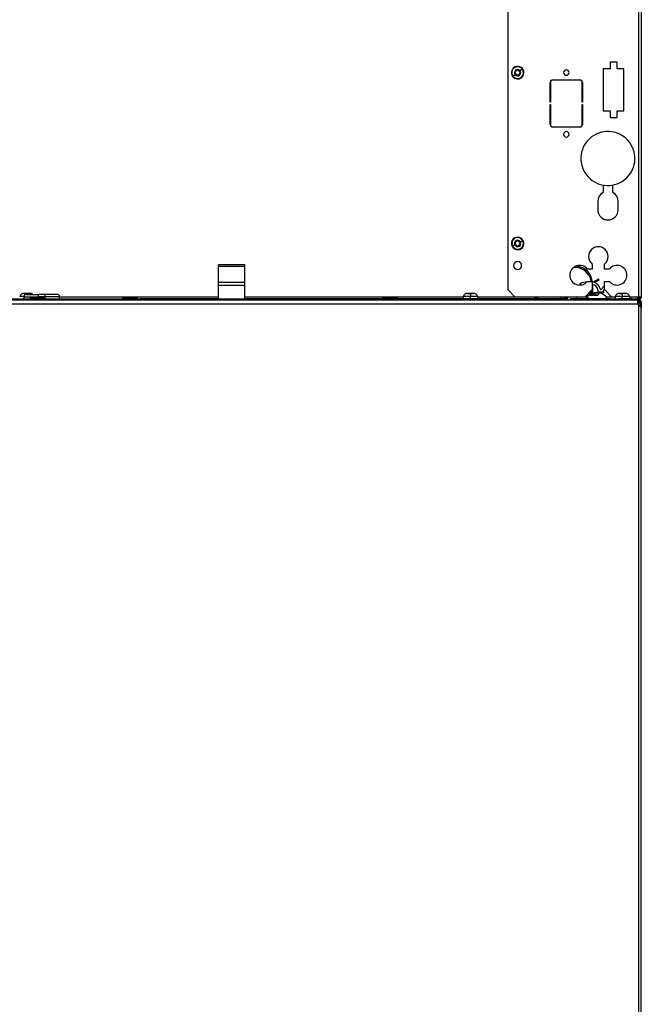
# Model space of a CAD drawing. Units: inches. Extents: x 15 to 135, y 20 to 144.
# Drawn here: x 120 to 135, y 77 to 102 of the extents above; entities that cross this region are included whole.
import ezdxf

# ---------------------------------------------------------------- set-up
doc = ezdxf.new("R2010")
doc.units = ezdxf.units.IN
doc.header["$MEASUREMENT"] = 0

msp = doc.modelspace()

# ---------------------------------------------------------------- linework, layer by layer
at = {"color": 7, "linetype": 'Continuous', "lineweight": 25}
for p, q in [((131.99, 103.116), (131.99, 95.444)), ((135.32, 103.116), (135.32, 95.256)), ((135.39, 103.116), (135.39, 95.256)), ((134.772, 101.24), (134.593, 101.24)), ((134.593, 101.24), (134.593, 101.065)), ((134.772, 101.065), (134.772, 101.24)), ((132.126, 100.877), (132.116, 100.869)), ((132.179, 100.92), (132.126, 100.877)), ((132.169, 100.988), (132.184, 100.971)), ((132.198, 101.009), (132.175, 101.005)), ((132.187, 100.953), (132.179, 100.932)), ((132.19, 100.918), (132.213, 100.922)), ((132.219, 101.041), (132.211, 101.02)), ((132.229, 100.916), (132.244, 100.899)), ((132.251, 101.027), (132.237, 101.044)), ((132.261, 100.901), (132.269, 100.923)), ((132.29, 101.024), (132.268, 101.021)), ((132.282, 100.934), (132.305, 100.938)), ((132.293, 100.989), (132.302, 101.011)), ((132.311, 100.954), (132.296, 100.972)), ((132.302, 101.023), (132.354, 101.066)), ((132.354, 101.066), (132.364, 101.074)), ((134.593, 101.065), (134.418, 101.065)), ((134.418, 101.065), (134.418, 100)), ((134.948, 101.065), (134.772, 101.065)), ((134.948, 100), (134.948, 101.065)), ((133.07, 100.216), (133.07, 100.724)), ((133.075, 100.724), (133.075, 100.216)), ((133.132, 100.786), (133.828, 100.786)), ((133.828, 100.781), (133.132, 100.781)), ((133.885, 100.216), (133.885, 100.724)), ((133.89, 100.724), (133.89, 100.216)), ((133.075, 100.216), (133.07, 100.216)), ((133.07, 100.156), (133.075, 100.156)), ((133.07, 99.648), (133.07, 100.156)), ((133.075, 100.156), (133.075, 99.648)), ((133.89, 100.216), (133.885, 100.216)), ((133.885, 100.156), (133.89, 100.156)), ((133.885, 99.648), (133.885, 100.156)), ((133.89, 100.156), (133.89, 99.648)), ((134.418, 100), (134.593, 100)), ((134.593, 100), (134.593, 99.825)), ((134.593, 99.825), (134.772, 99.825)), ((134.772, 99.825), (134.772, 100)), ((134.772, 100), (134.948, 100)), ((133.132, 99.591), (133.828, 99.591)), ((133.828, 99.586), (133.132, 99.586)), ((134.415, 98.11), (134.415, 97.919)), ((134.665, 97.919), (134.665, 98.11)), ((134.28, 97.691), (134.28, 97.481)), ((134.8, 97.481), (134.8, 97.691)), ((132.17, 96.584), (132.109, 96.551)), ((132.184, 96.614), (132.172, 96.595)), ((132.174, 96.652), (132.185, 96.632)), ((132.18, 96.58), (132.203, 96.579)), ((132.206, 96.666), (132.183, 96.667)), ((132.218, 96.57), (132.229, 96.549)), ((132.234, 96.694), (132.222, 96.675)), ((132.247, 96.549), (132.259, 96.568)), ((132.262, 96.673), (132.251, 96.694)), ((132.274, 96.577), (132.297, 96.576)), ((132.3, 96.663), (132.277, 96.664)), ((132.306, 96.591), (132.295, 96.611)), ((132.296, 96.628), (132.308, 96.648)), ((132.311, 96.659), (132.371, 96.692)), ((132.371, 96.692), (132.382, 96.698)), ((132.109, 96.551), (132.098, 96.545)), ((125.287, 96.079), (124.617, 96.079)), ((124.617, 96.043), (124.617, 96.079)), ((125.287, 96.043), (125.287, 96.079)), ((134.139, 96.093), (134.139, 95.968)), ((134.452, 95.968), (134.452, 96.093)), ((124.617, 96.043), (125.287, 96.043)), ((124.617, 96.042), (124.617, 96.043)), ((124.617, 96.042), (125.287, 96.042)), ((124.617, 95.629), (124.617, 96.042)), ((125.287, 96.042), (125.287, 96.043)), ((125.287, 95.629), (125.287, 96.042)), ((133.735, 96.047), (133.735, 96.043)), ((134.139, 95.968), (134.014, 95.968)), ((134.577, 95.968), (134.452, 95.968)), ((125.287, 95.629), (124.617, 95.629)), ((124.617, 95.557), (124.617, 95.629)), ((125.287, 95.557), (125.287, 95.629)), ((133.995, 95.633), (133.958, 95.633)), ((134.014, 95.655), (134.139, 95.655)), ((134.139, 95.655), (134.139, 95.444)), ((134.143, 95.633), (134.139, 95.633)), ((134.139, 95.57), (134.143, 95.57)), ((134.149, 95.57), (134.149, 95.335)), ((134.154, 95.633), (134.289, 95.711)), ((134.305, 95.683), (134.203, 95.624)), ((134.452, 95.444), (134.452, 95.655)), ((134.452, 95.655), (134.577, 95.655)), ((119.663, 95.347), (119.667, 95.347)), ((119.663, 95.347), (119.663, 95.347)), ((119.667, 95.347), (119.686, 95.347)), ((119.699, 95.347), (119.703, 95.347)), ((119.703, 95.347), (119.712, 95.347)), ((119.712, 95.347), (119.73, 95.347)), ((119.72, 95.323), (120.03, 95.323)), ((119.742, 95.347), (119.73, 95.347)), ((119.781, 95.347), (119.784, 95.347)), ((119.795, 95.347), (119.813, 95.347)), ((119.813, 95.347), (119.818, 95.347)), ((120.03, 95.263), (120.03, 95.323)), ((120.2, 95.323), (120.03, 95.323)), ((120.2, 95.263), (120.2, 95.323)), ((120.51, 95.323), (120.2, 95.323)), ((124.617, 95.557), (125.287, 95.557)), ((124.617, 95.213), (124.617, 95.557)), ((125.287, 95.213), (125.287, 95.557)), ((130.963, 95.347), (130.967, 95.347)), ((130.963, 95.347), (130.963, 95.347)), ((130.967, 95.347), (130.986, 95.347)), ((130.999, 95.347), (131.003, 95.347)), ((131.003, 95.347), (131.012, 95.347)), ((131.012, 95.347), (131.03, 95.347)), ((131.042, 95.347), (131.03, 95.347)), ((131.072, 95.347), (131.081, 95.347)), ((131.095, 95.347), (131.113, 95.347)), ((131.113, 95.347), (131.117, 95.347)), ((131.99, 95.444), (132.178, 95.256)), ((133.951, 95.256), (134.139, 95.444)), ((134.072, 95.351), (134.072, 95.291)), ((134.094, 95.371), (134.074, 95.355)), ((134.102, 95.291), (134.102, 95.367)), ((134.117, 95.291), (134.117, 95.422)), ((134.165, 95.335), (134.135, 95.291)), ((134.149, 95.335), (134.165, 95.335)), ((134.152, 95.338), (134.197, 95.373)), ((134.179, 95.338), (134.152, 95.338)), ((134.179, 95.291), (134.179, 95.338)), ((134.2, 95.374), (134.425, 95.386)), ((134.314, 95.346), (134.209, 95.333)), ((134.209, 95.333), (134.209, 95.291)), ((134.281, 95.432), (134.281, 95.385)), ((134.281, 95.385), (134.392, 95.385)), ((134.428, 95.36), (134.36, 95.352)), ((134.478, 95.282), (134.377, 95.345)), ((134.41, 95.505), (134.381, 95.458)), ((134.419, 95.4), (134.452, 95.453)), ((134.452, 95.444), (134.64, 95.256)), ((134.834, 95.347), (134.838, 95.347)), ((134.834, 95.347), (134.834, 95.347)), ((134.838, 95.347), (134.857, 95.347)), ((134.866, 95.347), (134.857, 95.347)), ((134.869, 95.347), (134.867, 95.347)), ((134.87, 95.347), (134.874, 95.347)), ((134.874, 95.347), (134.883, 95.347)), ((134.883, 95.347), (134.901, 95.347)), ((134.913, 95.347), (134.901, 95.347)), ((134.952, 95.347), (134.955, 95.347)), ((134.966, 95.347), (134.984, 95.347)), ((134.984, 95.347), (134.989, 95.347)), ((114.353, 95.186), (135.3, 95.186)), ((116.543, 95.214), (122.432, 95.214)), ((119.661, 95.272), (119.554, 95.272)), ((119.66, 95.263), (119.66, 95.214)), ((119.968, 95.25), (119.819, 95.239)), ((119.819, 95.239), (119.819, 95.214)), ((119.819, 95.239), (119.857, 95.239)), ((119.975, 95.25), (119.857, 95.239)), ((119.857, 95.239), (120.194, 95.239)), ((119.857, 95.214), (119.857, 95.239)), ((119.968, 95.25), (119.975, 95.25)), ((119.975, 95.25), (120.046, 95.25)), ((120.2, 95.263), (120.03, 95.263)), ((120.194, 95.239), (120.046, 95.25)), ((120.194, 95.214), (120.194, 95.239)), ((120.2, 95.214), (120.2, 95.263)), ((120.57, 95.214), (120.57, 95.263)), ((122.331, 95.25), (122.183, 95.239)), ((122.331, 95.25), (122.183, 95.239)), ((122.183, 95.239), (122.183, 95.214)), ((122.183, 95.239), (122.198, 95.239)), ((122.183, 95.214), (122.183, 95.239)), ((122.334, 95.25), (122.198, 95.239)), ((122.198, 95.239), (122.558, 95.239)), ((122.198, 95.214), (122.198, 95.239)), ((122.331, 95.25), (122.334, 95.25)), ((122.334, 95.25), (122.409, 95.25)), ((122.558, 95.239), (122.409, 95.25)), ((122.409, 95.25), (122.558, 95.239)), ((122.432, 95.186), (122.432, 95.214)), ((122.432, 95.214), (122.62, 95.214)), ((122.558, 95.214), (122.558, 95.239)), ((122.558, 95.214), (122.558, 95.239)), ((124.617, 95.214), (122.62, 95.214)), ((122.62, 95.214), (122.62, 95.186)), ((124.512, 95.186), (124.512, 95.213)), ((124.512, 95.213), (125.392, 95.213)), ((128.789, 95.214), (125.287, 95.214)), ((125.392, 95.213), (125.392, 95.186)), ((128.781, 95.206), (128.798, 95.223)), ((128.781, 95.19), (128.781, 95.206)), ((129.199, 95.206), (128.781, 95.206)), ((128.901, 95.188), (128.901, 95.186)), ((128.906, 95.188), (128.906, 95.186)), ((129.074, 95.188), (129.074, 95.186)), ((129.079, 95.188), (129.079, 95.186)), ((129.199, 95.206), (129.183, 95.223)), ((132.707, 95.214), (129.191, 95.214)), ((129.199, 95.19), (129.199, 95.206)), ((130.854, 95.272), (130.854, 95.214)), ((131.035, 95.272), (130.854, 95.272)), ((131.035, 95.214), (131.035, 95.272)), ((131.227, 95.272), (131.035, 95.272)), ((131.227, 95.214), (131.227, 95.272)), ((133.951, 95.256), (132.178, 95.256)), ((132.379, 95.213), (132.379, 95.186)), ((133.507, 95.213), (132.379, 95.213)), ((133.322, 95.214), (132.774, 95.214)), ((133.322, 95.256), (133.322, 95.213)), ((133.352, 95.213), (133.352, 95.256)), ((133.429, 95.214), (133.352, 95.214)), ((133.429, 95.213), (133.429, 95.256)), ((133.459, 95.256), (133.459, 95.213)), ((133.459, 95.252), (133.507, 95.223)), ((133.507, 95.228), (133.507, 95.186)), ((133.575, 95.216), (133.575, 95.186)), ((133.575, 95.216), (133.7, 95.216)), ((133.7, 95.216), (133.7, 95.186)), ((133.7, 95.216), (134.45, 95.216)), ((133.74, 95.256), (133.74, 95.216)), ((133.999, 95.256), (133.951, 95.256)), ((134.007, 95.291), (133.992, 95.297)), ((134.04, 95.256), (133.999, 95.256)), ((134.281, 95.291), (134.007, 95.291)), ((134.04, 95.216), (134.04, 95.256)), ((134.45, 95.216), (134.45, 95.186)), ((134.45, 95.216), (134.575, 95.216)), ((134.507, 95.216), (134.507, 95.228)), ((134.575, 95.216), (134.575, 95.186)), ((134.603, 95.214), (134.575, 95.214)), ((134.603, 95.214), (134.603, 95.186)), ((134.603, 95.214), (134.631, 95.214)), ((134.631, 95.186), (134.631, 95.214)), ((134.631, 95.214), (134.819, 95.214)), ((134.725, 95.256), (134.64, 95.256)), ((134.725, 95.272), (134.725, 95.214)), ((134.906, 95.272), (134.725, 95.272)), ((134.819, 95.214), (134.819, 95.186)), ((135.145, 95.214), (134.819, 95.214)), ((134.906, 95.214), (134.906, 95.272)), ((135.098, 95.272), (134.906, 95.272)), ((135.098, 95.214), (135.098, 95.272)), ((135.32, 95.256), (135.098, 95.256)), ((135.145, 95.186), (135.145, 95.214)), ((135.145, 95.214), (135.333, 95.214)), ((135.281, 95.256), (135.281, 95.214)), ((135.3, 95.256), (135.3, 95.214)), ((135.3, 95.084), (135.3, 95.186)), ((135.3, 95.186), (135.305, 95.186)), ((135.3, 95.158), (135.305, 95.158)), ((135.3, 95.108), (135.326, 95.108)), ((135.303, 95.158), (135.336, 95.125)), ((135.305, 95.158), (135.305, 95.186)), ((135.305, 95.186), (135.32, 95.186)), ((135.305, 95.158), (135.32, 95.158)), ((135.32, 95.054), (135.305, 95.071)), ((135.39, 95.256), (135.32, 95.256)), ((135.333, 95.186), (135.32, 95.186)), ((135.32, 95.158), (135.32, 95.186)), ((135.362, 95.108), (135.326, 95.108)), ((135.332, 95.156), (135.35, 95.138)), ((135.333, 95.214), (135.333, 95.186)), ((135.35, 95.138), (135.336, 95.125)), ((135.362, 95.109), (135.343, 95.109)), ((135.343, 95.109), (135.343, 95.108)), ((135.39, 95.116), (135.362, 95.116)), ((135.362, 95.116), (135.362, 95.015)), ((135.39, 95.116), (135.39, 94.961)), ((135.32, 95.054), (135.32, 24.319)), ((135.39, 24.412), (135.39, 94.961))]:
    msp.add_line(p, q, dxfattribs=at)
at = {"color": 8, "linetype": 'Continuous', "lineweight": 25}
for p, q in [((114.353, 95.084), (135.3, 95.084)), ((119.66, 95.263), (120.03, 95.263)), ((120.03, 95.25), (120.03, 95.263)), ((120.57, 95.263), (120.2, 95.263)), ((124.617, 95.256), (120.57, 95.256)), ((130.854, 95.256), (125.287, 95.256)), ((132.178, 95.256), (131.227, 95.256)), ((133.999, 95.256), (133.999, 95.216)), ((134.64, 95.256), (134.501, 95.256)), ((135.326, 95.049), (135.326, 95.108))]:
    msp.add_line(p, q, dxfattribs=at)
at = {"color": 7, "linetype": 'Continuous', "lineweight": 25, "flags": 128}
for points in [[(132.708, 95.213), (132.666, 95.244), (132.651, 95.256)], [(132.703, 95.256), (132.709, 95.252), (132.776, 95.213)], [(133.429, 95.233), (133.416, 95.244), (133.401, 95.256)]]:
    msp.add_lwpolyline(points, dxfattribs=at)
at = {"color": 7, "linetype": 'Continuous', "lineweight": 25}
for centre, radius, start, end in [((132.24, 100.971), 0.161, 39.6757, 219.6757), ((132.24, 100.971), 0.148, 39.6757, 219.6757), ((132.24, 100.971), 0.161, 219.6757, 39.6757), ((132.24, 100.971), 0.148, 219.6757, 39.6757), ((132.24, 100.971), 0.08, 39.6757, 219.6757), ((132.177, 100.995), 0.01, 99.6757, 219.6757), ((132.188, 100.928), 0.01, 159.6757, 279.6757), ((132.24, 100.971), 0.08, 219.6757, 39.6757), ((132.17, 100.96), 0.0175, 339.6757, 39.6757), ((132.195, 101.026), 0.0175, 279.6757, 339.6757), ((132.216, 100.905), 0.0175, 39.6757, 99.6757), ((132.229, 101.038), 0.01, 39.6757, 159.6757), ((132.252, 100.905), 0.01, 219.6757, 339.6757), ((132.265, 101.038), 0.0175, 219.6757, 279.6757), ((132.285, 100.917), 0.0175, 99.6757, 159.6757), ((132.292, 101.015), 0.01, 39.6757, 99.6757), ((132.31, 100.983), 0.0175, 159.6757, 219.6757), ((132.292, 101.015), 0.01, 339.6757, 39.6757), ((132.303, 100.948), 0.01, 279.6757, 39.6757), ((133.48, 100.974), 0.07, 0, 180), ((133.48, 100.974), 0.07, 180, 0), ((133.132, 100.724), 0.062, 90, 180), ((133.132, 100.724), 0.057, 90, 180), ((133.828, 100.724), 0.062, 0, 90), ((133.828, 100.724), 0.057, 0, 90), ((133.132, 99.648), 0.062, 180, 270), ((133.132, 99.648), 0.057, 180, 270), ((133.828, 99.648), 0.062, 270, 0), ((133.828, 99.648), 0.057, 270, 0), ((133.48, 99.399), 0.07, 0, 180), ((133.48, 99.399), 0.07, 180, 0), ((134.54, 98.786), 0.688, 37.2449, 217.2449), ((134.54, 98.786), 0.688, 217.2449, 37.2449), ((134.54, 97.691), 0.26, 118.7357, 180), ((134.54, 97.691), 0.26, 0, 61.2643), ((134.54, 97.481), 0.26, 180, 0), ((132.24, 96.621), 0.161, 28.2152, 208.2152), ((132.24, 96.621), 0.148, 28.2152, 208.2152), ((132.24, 96.621), 0.161, 208.2152, 28.2152), ((132.24, 96.621), 0.148, 208.2152, 28.2152), ((132.24, 96.621), 0.08, 28.2152, 208.2152), ((132.24, 96.621), 0.08, 208.2152, 28.2152), ((132.181, 96.59), 0.01, 148.2152, 208.2152), ((132.181, 96.59), 0.01, 208.2152, 268.2152), ((132.183, 96.657), 0.01, 88.2152, 208.2152), ((132.169, 96.624), 0.0175, 328.2152, 28.2152), ((132.203, 96.561), 0.0175, 28.2152, 88.2152), ((132.207, 96.684), 0.0175, 268.2152, 328.2152), ((132.242, 96.689), 0.01, 28.2152, 148.2152), ((132.274, 96.559), 0.0175, 88.2152, 148.2152), ((132.277, 96.682), 0.0175, 208.2152, 268.2152), ((132.311, 96.619), 0.0175, 148.2152, 208.2152), ((132.298, 96.586), 0.01, 268.2152, 28.2152), ((132.3, 96.653), 0.01, 328.2152, 88.2152), ((132.238, 96.554), 0.01, 208.2152, 328.2152), ((134.296, 96.288), 0.25, 0, 180), ((132.24, 96.058), 0.102, 0, 180), ((133.819, 95.811), 0.25, 38.6822, 321.3178), ((134.296, 96.288), 0.25, 180, 231.3178), ((134.296, 96.288), 0.25, 308.6822, 0), ((134.772, 95.811), 0.25, 0, 141.3178), ((132.24, 96.058), 0.102, 180, 0), ((133.699, 95.593), 0.417, 8.5055, 94.4478), ((133.699, 96.043), 0.036, 357.7076, 0), ((133.699, 95.593), 0.45, 4.6029, 85.4151), ((134.772, 95.811), 0.25, 218.6822, 0), ((133.958, 95.432), 0.201, 90, 139.9196), ((134.143, 95.432), 0.201, 9.527, 90), ((134.143, 95.432), 0.138, 360, 90), ((134.297, 95.697), 0.016, 0, 120), ((134.297, 95.697), 0.016, 300, 0), ((119.72, 95.263), 0.06, 90, 180), ((119.818, 95.231), 0.117, 52.5945, 90), ((120.51, 95.263), 0.06, 0, 90), ((131.637, 95.287), 0.602, 174.2332, 181.3824), ((131.118, 95.231), 0.117, 20.9383, 90), ((134.077, 95.351), 0.005, 128, 180), ((134.097, 95.367), 0.005, 0, 128), ((134.2, 95.369), 0.005, 93, 128), ((134.344, 95.291), 0.0625, 58.1593, 180), ((134.363, 95.469), 0.0213, 189.527, 328.1593), ((134.392, 95.416), 0.031, 270, 328.1593), ((134.436, 95.488), 0.0315, 60.954, 148.1593), ((134.426, 95.373), 0.013, 0, 93), ((134.426, 95.373), 0.013, 277, 0), ((135.508, 95.287), 0.602, 174.2332, 181.3824), ((134.989, 95.231), 0.117, 20.9383, 90), ((133.57, 95.228), 0.063, 153.6122, 180), ((133.929, 95.156), 0.15, 42.0856, 66.6086), ((134.444, 95.228), 0.063, 360, 58.1593), ((135.32, 95.084), 0.02, 180, 221.5), ((135.32, 95.256), 0.042, 270, 0), ((135.32, 95.256), 0.07, 280.2866, 0), ((135.32, 95.109), 0.023, 0, 45), ((135.32, 95.109), 0.042, 0, 45)]:
    msp.add_arc(centre, radius, start, end, dxfattribs=at)
at = {"color": 8, "linetype": 'Continuous', "lineweight": 25}
for centre, radius, start, end in [((119.89, 95.324), 0.154, 171.067, 180.0353), ((133.892, 95.188), 0.127, 32.7988, 48.0016)]:
    msp.add_arc(centre, radius, start, end, dxfattribs=at)
at = {"color": 7, "linetype": 'Continuous', "lineweight": 25}
for points, knots in [([(119.663, 95.347), (119.651, 95.346), (119.628, 95.344), (119.596, 95.328), (119.569, 95.304), (119.559, 95.283), (119.554, 95.272)], [0, 0, 0, 0, 0.2441863, 0.499925, 0.7557024, 1, 1, 1, 1]), ([(119.7, 95.347), (119.694, 95.347), (119.681, 95.347), (119.666, 95.347), (119.664, 95.347), (119.663, 95.347)], [0, 0, 0, 0, 0.276531, 0.562668, 1, 1, 1, 1]), ([(119.738, 95.347), (119.731, 95.347), (119.717, 95.347), (119.705, 95.347), (119.7, 95.347)], [0, 0, 0, 0, 0.56, 1, 1, 1, 1]), ([(119.777, 95.347), (119.77, 95.347), (119.758, 95.347), (119.744, 95.347), (119.738, 95.347)], [0, 0, 0, 0, 0.56, 1, 1, 1, 1]), ([(119.818, 95.347), (119.817, 95.347), (119.815, 95.347), (119.803, 95.347), (119.787, 95.347), (119.777, 95.347)], [0, 0, 0, 0, 0.276531, 0.562668, 1, 1, 1, 1]), ([(130.963, 95.347), (130.951, 95.346), (130.928, 95.344), (130.896, 95.328), (130.869, 95.304), (130.859, 95.283), (130.854, 95.272)], [0, 0, 0, 0, 0.244186, 0.499925, 0.755702, 1, 1, 1, 1]), ([(131, 95.347), (130.994, 95.347), (130.981, 95.347), (130.966, 95.347), (130.964, 95.347), (130.963, 95.347)], [0, 0, 0, 0, 0.276531, 0.562668, 1, 1, 1, 1]), ([(131.038, 95.347), (131.031, 95.347), (131.017, 95.347), (131.005, 95.347), (131, 95.347)], [0, 0, 0, 0, 0.56, 1, 1, 1, 1]), ([(131.077, 95.347), (131.07, 95.347), (131.058, 95.347), (131.044, 95.347), (131.038, 95.347)], [0, 0, 0, 0, 0.56, 1, 1, 1, 1]), ([(131.118, 95.347), (131.117, 95.347), (131.115, 95.347), (131.103, 95.347), (131.087, 95.347), (131.077, 95.347)], [0, 0, 0, 0, 0.276531, 0.562668, 1, 1, 1, 1]), ([(134.834, 95.347), (134.822, 95.346), (134.799, 95.344), (134.767, 95.328), (134.74, 95.304), (134.73, 95.283), (134.725, 95.272)], [0, 0, 0, 0, 0.244186, 0.499925, 0.755702, 1, 1, 1, 1]), ([(134.871, 95.347), (134.865, 95.347), (134.852, 95.347), (134.837, 95.347), (134.835, 95.347), (134.834, 95.347)], [0, 0, 0, 0, 0.276531, 0.562668, 1, 1, 1, 1]), ([(134.909, 95.347), (134.902, 95.347), (134.888, 95.347), (134.876, 95.347), (134.871, 95.347)], [0, 0, 0, 0, 0.56, 1, 1, 1, 1]), ([(134.948, 95.347), (134.941, 95.347), (134.929, 95.347), (134.915, 95.347), (134.909, 95.347)], [0, 0, 0, 0, 0.56, 1, 1, 1, 1]), ([(134.989, 95.347), (134.988, 95.347), (134.986, 95.347), (134.974, 95.347), (134.958, 95.347), (134.948, 95.347)], [0, 0, 0, 0, 0.276531, 0.562668, 1, 1, 1, 1]), ([(128.798, 95.223), (128.799, 95.223), (128.802, 95.223), (128.827, 95.224), (128.869, 95.224), (128.925, 95.225), (128.969, 95.226), (128.99, 95.226)], [0, 0, 0, 0, 0.176563, 0.366958, 0.563586, 0.79048, 1, 1, 1, 1]), ([(128.99, 95.226), (129.008, 95.226), (129.045, 95.225), (129.097, 95.225), (129.143, 95.224), (129.176, 95.223), (129.18, 95.223), (129.183, 95.223)], [0, 0, 0, 0, 0.176615, 0.367049, 0.563683, 0.790541, 1, 1, 1, 1]), ([(135.3, 95.219), (135.302, 95.221), (135.307, 95.226), (135.313, 95.24), (135.318, 95.251), (135.32, 95.256)], [0, 0, 0, 0, 0.304029, 0.652014, 1, 1, 1, 1]), ([(135.31, 95.219), (135.311, 95.222), (135.314, 95.233), (135.318, 95.247), (135.32, 95.256)], [0, 0, 0, 0, 0.32716, 1, 1, 1, 1])]:
    msp.add_open_spline(points, degree=3, knots=knots, dxfattribs=at)
for points in [[(135.32, 95.186), (135.329, 95.185), (135.348, 95.183), (135.371, 95.167), (135.387, 95.144), (135.389, 95.126), (135.39, 95.116)], [(135.32, 95.158), (135.326, 95.158), (135.337, 95.157), (135.351, 95.147), (135.36, 95.133), (135.362, 95.122), (135.362, 95.116)], [(135.39, 94.961), (135.389, 94.968), (135.387, 94.984), (135.371, 95.007), (135.348, 95.031), (135.329, 95.046), (135.32, 95.054)]]:
    msp.add_open_spline(points, degree=3, dxfattribs=at)

doc.saveas('drawing.dxf')
